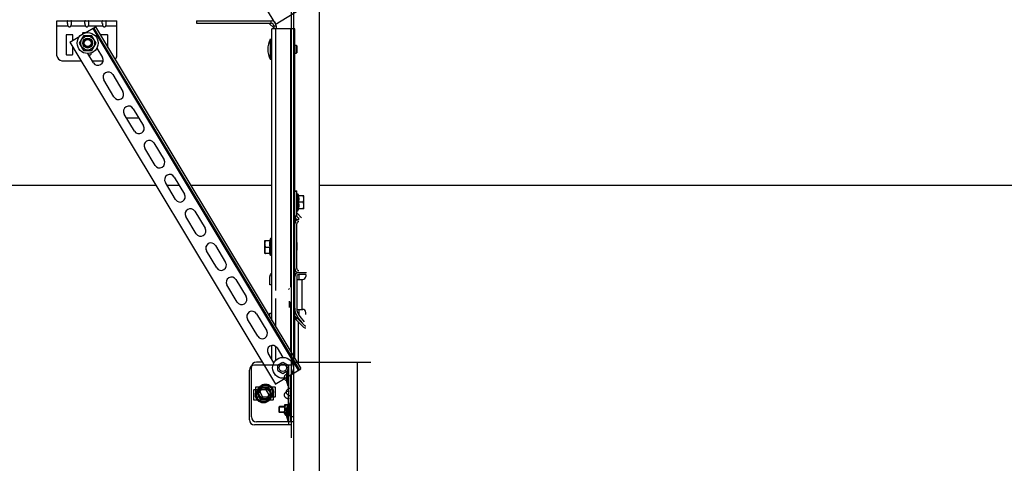
# Model space of a CAD drawing. Units: millimetres. Extents: x -343 to 246812, y -16963 to 97194.
# Drawn here: x 65573 to 66561, y -3450 to -3005 of the extents above; entities that cross this region are included whole.
import ezdxf

# ---------------------------------------------------------------- set-up
doc = ezdxf.new("R2010")
doc.units = ezdxf.units.MM
doc.header["$LTSCALE"] = 46.255
doc.layers.get('0').update_dxf_attribs({"linetype": 'CONTINUOUS'})

msp = doc.modelspace()

# ---------------------------------------------------------------- linework, layer by layer
at = {"color": 7, "linetype": 'Continuous'}
for p, q in [((65623.82587, -2666.61366), (65829.8411, -3009.48058)), ((65847.86332, -2730.27349), (65847.86332, -4033.27551)), ((65845.86332, -3424.48557), (65845.86332, -2932.44627)), ((65873.86332, -2942.61193), (65873.86332, -3940.50485)), ((65829.65926, -3009.59262), (65855.37427, -2994.14148)), ((65628.76703, -3006.03118), (65669.20066, -3006.03118)), ((65639.09713, -3018.11664), (65649.25969, -3012.01036)), ((65649.25969, -3012.01036), (65855.27492, -3354.87728)), ((65750.76703, -3006.03118), (65750.76703, -3008.53118)), ((65750.76703, -3008.53118), (65825.76703, -3008.53118)), ((65828.26049, -3013.06017), (65823.73804, -3008.53772)), ((65828.26703, -3011.03118), (65828.26703, -3014.03118)), ((65623.54467, -3027.4615), (65633.71814, -3021.34866)), ((65637.30256, -3020.94639), (65633.05256, -3028.3076)), ((65645.80256, -3020.94639), (65637.30256, -3020.94639)), ((65650.05256, -3028.3076), (65645.80256, -3020.94639)), ((65647.54536, -3013.04043), (65853.56059, -3355.90735)), ((65826.26703, -3306.60004), (65826.26703, -3014.03118)), ((65849.26703, -3014.03118), (65826.26703, -3014.03118)), ((65849.26703, -3344.87847), (65849.26703, -3014.03118)), ((65623.82587, -3027.5329), (65829.8411, -3370.39982)), ((65633.05256, -3028.3076), (65637.30256, -3035.66882)), ((65637.55256, -3026.51153), (65637.55256, -3030.10367)), ((65643.35562, -3024.3076), (65639.7495, -3024.3076)), ((65645.55256, -3030.10367), (65645.55256, -3026.51153)), ((65645.80256, -3035.66882), (65650.05256, -3028.3076)), ((65824.76703, -3024.53118), (65824.76703, -3044.53118)), ((65824.76703, -3024.53118), (65826.26703, -3024.53118)), ((65849.26703, -3030.53118), (65850.77205, -3030.53118)), ((65850.77205, -3030.53118), (65850.77205, -3038.53118)), ((65850.77205, -3030.53118), (65851.26703, -3031.02615)), ((65851.26703, -3031.02615), (65851.26703, -3038.0362)), ((65637.30256, -3035.66882), (65645.80256, -3035.66882)), ((65639.7495, -3032.3076), (65643.35562, -3032.3076)), ((65647.35319, -3048.1549), (65641.72206, -3038.78312)), ((65650.72377, -3033.37763), (65656.35345, -3042.747)), ((65849.26703, -3038.53118), (65850.77205, -3038.53118)), ((65850.77205, -3038.53118), (65851.26703, -3038.0362)), ((65824.76703, -3044.53118), (65826.26703, -3044.53118)), ((65666.65421, -3059.89034), (65676.95497, -3077.03369)), ((65667.95472, -3082.44159), (65657.65396, -3065.29824)), ((65688.55624, -3116.72828), (65678.25548, -3099.58494)), ((65687.25574, -3094.17704), (65697.5565, -3111.32038)), ((65680.57534, -3103.44583), (65692.82499, -3103.44583)), ((65707.85726, -3128.46373), (65718.15802, -3145.60707)), ((65709.15776, -3151.01497), (65698.857, -3133.87163)), ((65729.75929, -3185.30167), (65719.45852, -3168.15832)), ((65728.45878, -3162.75042), (65738.75954, -3179.89377)), ((65849.26703, -3176.53118), (65851.26703, -3176.53118)), ((65851.26703, -3179.53118), (65852.46703, -3179.53118)), ((65852.46703, -3196.53118), (65852.46703, -3179.53118)), ((65852.46703, -3179.53118), (65853.26703, -3181.53599)), ((65858.26703, -3181.53599), (65852.86607, -3181.53599)), ((65857.26703, -3188.03118), (65852.86607, -3188.03118)), ((65858.26703, -3194.52637), (65858.26703, -3181.53599)), ((65749.0603, -3197.03711), (65759.36107, -3214.18046)), ((65851.26703, -3196.53118), (65852.46703, -3196.53118)), ((65852.46703, -3196.53118), (65853.26703, -3194.52637)), ((65858.26703, -3194.52637), (65852.86607, -3194.52637)), ((65750.36081, -3219.58836), (65740.06005, -3202.44501)), ((65851.26703, -3205.53118), (65852.32644, -3205.53118)), ((65851.26703, -3254.53118), (65851.26703, -3209.53118)), ((65819.26703, -3239.52637), (65819.26703, -3226.53599)), ((65819.26703, -3226.53599), (65824.66799, -3226.53599)), ((65825.06703, -3224.53118), (65824.26703, -3226.53599)), ((65825.06703, -3224.53118), (65825.06703, -3241.53118)), ((65826.26703, -3224.53118), (65825.06703, -3224.53118)), ((65851.56703, -3236.0785), (65851.56703, -3228.48385)), ((65760.26703, -3235.75518), (65760.26703, -3232.22516)), ((65770.96233, -3253.87505), (65760.66157, -3236.7317)), ((65769.66183, -3231.3238), (65779.96259, -3248.46715)), ((65820.26703, -3233.03118), (65824.66799, -3233.03118)), ((65824.66799, -3239.52637), (65819.26703, -3239.52637)), ((65825.06703, -3241.53118), (65824.26703, -3239.52637)), ((65826.26703, -3241.53118), (65825.06703, -3241.53118)), ((65853.26703, -3258.53118), (65861.05107, -3258.53118)), ((65790.26335, -3265.6105), (65800.56411, -3282.75384)), ((65824.26703, -3270.83118), (65824.26703, -3262.53118)), ((65851.26703, -3262.53118), (65851.26703, -3294.33286)), ((65860.26703, -3260.53118), (65853.26703, -3260.53118)), ((65791.56386, -3288.16174), (65781.26309, -3271.0184)), ((65826.26703, -3270.83118), (65824.26703, -3270.83118)), ((65843.54103, -3274.88421), (65842.82548, -3275.43713)), ((65812.16538, -3322.44843), (65801.86462, -3305.30509)), ((65810.86487, -3299.89719), (65821.16564, -3317.04053)), ((65824.26703, -3303.27148), (65824.26703, -3299.23118)), ((65824.26703, -3299.23118), (65826.26703, -3299.23118)), ((65858.85282, -3311.44539), (65849.26703, -3301.8596)), ((65857.4386, -3312.8596), (65849.26703, -3304.68803)), ((65849.47845, -3304.89945), (65850.89266, -3303.48523)), ((65857.13867, -3309.17348), (65852.77636, -3303.97468)), ((65854.30845, -3302.6891), (65858.67076, -3307.8879)), ((65826.26703, -3345.91752), (65826.26703, -3331.7387)), ((65831.4664, -3334.18388), (65837.14951, -3343.64217)), ((65828.23078, -3349.18576), (65822.46614, -3339.59178)), ((65803.86332, -3406.38517), (65803.86332, -3356.38517)), ((65805.88712, -3403.40673), (65805.88712, -3353.40673)), ((65845.86332, -3351.38517), (65808.86332, -3351.38517)), ((65816.62632, -3348.40673), (65810.88712, -3348.40673)), ((65829.65926, -3370.51186), (65855.37427, -3355.06072)), ((65832.33068, -3351.18118), (65837.26703, -3348.33118)), ((65832.33068, -3356.88118), (65832.33068, -3351.18118)), ((65832.33068, -3356.88003), (65837.26703, -3359.73003)), ((65837.26703, -3348.33118), (65842.20337, -3351.18118)), ((65837.26703, -3359.73118), (65842.20337, -3356.88118)), ((65842.20337, -3351.18118), (65842.20337, -3356.88118)), ((65842.36332, -3371.88517), (65842.36332, -3355.88517)), ((65842.36332, -3355.88517), (65843.36332, -3355.88517)), ((65843.36332, -3411.38517), (65843.36332, -3351.38517)), ((65911.86332, -3348.96516), (65911.86332, -3972.52397)), ((65845.38712, -3408.40673), (65845.38712, -3361.06161)), ((65807.86332, -3376.88517), (65807.86332, -3385.88517)), ((65811.61833, -3376.38517), (65808.36332, -3376.38517)), ((65809.88712, -3373.90673), (65809.88712, -3382.90673)), ((65813.64213, -3373.40673), (65810.38712, -3373.40673)), ((65814.97657, -3376.38517), (65812.08982, -3381.38517)), ((65817.00037, -3373.40673), (65814.11362, -3378.40673)), ((65820.75007, -3376.38517), (65814.97657, -3376.38517)), ((65822.77387, -3373.40673), (65817.00037, -3373.40673)), ((65823.63683, -3381.38517), (65820.75007, -3376.38517)), ((65825.66062, -3378.40673), (65822.77387, -3373.40673)), ((65827.36332, -3376.38517), (65824.10831, -3376.38517)), ((65829.38712, -3373.40673), (65826.13211, -3373.40673)), ((65827.86332, -3385.88517), (65827.86332, -3376.88517)), ((65829.88712, -3382.90673), (65829.88712, -3373.90673)), ((65842.36332, -3371.88517), (65843.36332, -3371.88517)), ((65808.36332, -3386.38517), (65811.61833, -3386.38517)), ((65810.38712, -3383.40673), (65813.64213, -3383.40673)), ((65812.08982, -3381.38517), (65814.97657, -3386.38517)), ((65814.11362, -3378.40673), (65817.00037, -3383.40673)), ((65814.97657, -3386.38517), (65820.75007, -3386.38517)), ((65817.00037, -3383.40673), (65822.77387, -3383.40673)), ((65820.75007, -3386.38517), (65823.63683, -3381.38517)), ((65822.77387, -3383.40673), (65825.66062, -3378.40673)), ((65824.10831, -3386.38517), (65827.36332, -3386.38517)), ((65826.13211, -3383.40673), (65829.38712, -3383.40673)), ((65833.88712, -3392.90673), (65833.53357, -3393.26028)), ((65833.53357, -3398.5531), (65833.53357, -3393.26035)), ((65833.88712, -3398.90673), (65833.88712, -3392.90673)), ((65839.38712, -3392.90673), (65833.88712, -3392.90673)), ((65839.38712, -3391.02673), (65839.4223, -3390.99155)), ((65839.38712, -3400.78667), (65839.38712, -3391.02678)), ((65839.41575, -3390.9981), (65844.2053, -3390.9981)), ((65839.95712, -3390.9981), (65839.95712, -3391.40159)), ((65839.95712, -3391.40159), (65844.2053, -3391.40159)), ((65839.95712, -3396.31022), (65839.95712, -3395.50323)), ((65839.95712, -3395.50323), (65844.2053, -3395.50323)), ((65839.95712, -3396.31022), (65844.2053, -3396.31022)), ((65842.36332, -3406.88517), (65842.36332, -3390.88517)), ((65842.36332, -3390.88517), (65843.36332, -3390.88517)), ((65844.88712, -3388.90673), (65843.96717, -3390.99809)), ((65844.2053, -3390.9981), (65844.2053, -3391.40159)), ((65844.2053, -3395.50323), (65844.2053, -3396.31022)), ((65844.88712, -3402.90673), (65844.88712, -3388.90673)), ((65845.38712, -3388.90673), (65844.88712, -3388.90673)), ((65833.88712, -3398.90673), (65833.53357, -3398.55317)), ((65839.38712, -3398.90673), (65833.88712, -3398.90673)), ((65839.38712, -3400.78673), (65839.4223, -3400.82191)), ((65844.2053, -3400.81536), (65839.41575, -3400.81536)), ((65839.95712, -3400.81536), (65839.95712, -3400.41187)), ((65839.95712, -3400.41187), (65844.2053, -3400.41187)), ((65842.36332, -3406.88517), (65843.36332, -3406.88517)), ((65844.88712, -3402.90673), (65843.96717, -3400.81537)), ((65844.2053, -3400.41187), (65844.2053, -3400.81536)), ((65845.38712, -3402.90673), (65844.88712, -3402.90673)), ((65845.86332, -3411.38517), (65808.86332, -3411.38517)), ((65847.88712, -3408.40673), (65810.88712, -3408.40673))]:
    msp.add_line(p, q, dxfattribs=at)
at = {"color": 3, "linetype": 'Continuous'}
for p, q in [((65610.76703, -3041.03118), (65610.76703, -3006.03118)), ((65610.76703, -3006.03118), (65670.76703, -3006.03118)), ((65621.26703, -3008.53519), (65621.26703, -3006.69873)), ((65625.26703, -3008.53519), (65625.26703, -3006.69873)), ((65638.76703, -3008.53519), (65638.76703, -3006.69873)), ((65642.76703, -3008.53519), (65642.76703, -3006.69873)), ((65656.26703, -3008.53519), (65656.26703, -3006.69873)), ((65660.26703, -3008.53519), (65660.26703, -3006.69873)), ((65670.76703, -3041.03118), (65670.76703, -3006.03118)), ((65750.76703, -3006.03118), (65825.76703, -3006.03118)), ((65830.76703, -3011.03118), (65830.76703, -3014.03118)), ((65619.86703, -3020.53118), (65619.86703, -3039.53118)), ((65626.16703, -3020.03118), (65620.36703, -3020.03118)), ((65626.66703, -3025.5854), (65626.66703, -3020.53118)), ((65636.51703, -3018.53118), (65636.51703, -3019.10938)), ((65639.23937, -3018.03118), (65637.01703, -3018.03118)), ((65654.86703, -3020.53118), (65654.86703, -3021.34254)), ((65661.16703, -3020.03118), (65655.36703, -3020.03118)), ((65661.66703, -3032.65964), (65661.66703, -3020.53118)), ((65620.36703, -3040.03118), (65626.16703, -3040.03118)), ((65626.66703, -3039.53118), (65626.66703, -3032.65798)), ((65642.47197, -3040.03118), (65644.51703, -3040.03118)), ((65645.01703, -3039.53118), (65645.01703, -3038.21585)), ((65615.76703, -3046.03118), (65634.70246, -3046.03118)), ((65646.07713, -3046.03118), (65657.05276, -3046.03118)), ((65851.26703, -3201.53118), (65851.26703, -3176.53118)), ((65851.26703, -3198.70275), (65856.09545, -3203.53117)), ((65851.26703, -3265.53118), (65857.26703, -3265.53118)), ((65860.26703, -3260.53118), (65860.26703, -3262.53118)), ((65843.86332, -3293.76206), (65843.86332, -3287.36534)), ((65851.33682, -3295.53118), (65857.26703, -3295.53118)), ((65860.26703, -3300.53118), (65860.26703, -3298.53118))]:
    msp.add_line(p, q, dxfattribs=at)
at = {"color": 9, "linetype": 'Continuous'}
for p, q in [((65610.76703, -3011.03118), (65621.74111, -3011.03118)), ((65624.79295, -3011.03118), (65639.24111, -3011.03118)), ((65642.29295, -3011.03118), (65656.74111, -3011.03118)), ((65659.79295, -3011.03118), (65670.76703, -3011.03118)), ((65825.76703, -3008.53118), (65825.76703, -3006.03118)), ((65828.26703, -3011.03118), (65830.76703, -3011.03118)), ((65646.68819, -3013.55547), (65852.70342, -3356.42239)), ((65830.26703, -3276.53118), (65830.26703, -3014.03118)), ((65845.26703, -3273.16996), (65845.26703, -3014.03118)), ((65849.26703, -3177.03118), (65851.26703, -3177.03118)), ((65849.26703, -3201.53118), (65851.26703, -3201.53118)), ((65851.26703, -3205.53118), (65851.26703, -3204.99164)), ((65853.26703, -3205.53118), (65853.26703, -3203.53118)), ((65853.26703, -3260.53118), (65853.26703, -3265.53118)), ((65856.26703, -3265.53118), (65856.26703, -3295.53118)), ((65830.26703, -3313.25716), (65830.26703, -3284.53118)), ((65845.26703, -3338.22135), (65845.26703, -3287.89239)), ((65853.26703, -3295.53118), (65853.26703, -3301.1057)), ((65850.18555, -3302.77813), (65849.26703, -3303.69665)), ((65850.18555, -3305.60655), (65851.59977, -3304.19234)), ((65852.77636, -3303.97468), (65852.77636, -3305.36894)), ((65852.77636, -3308.19736), (65852.77636, -3350.71898)), ((65830.26703, -3346.51599), (65830.26703, -3332.83591)), ((65842.88712, -3375.10789), (65842.88712, -3365.81536)), ((65842.88712, -3390.9981), (65842.88712, -3381.70557)), ((65842.88712, -3408.40673), (65842.88712, -3400.81536)), ((65847.88712, -3403.40673), (65845.38712, -3403.40673))]:
    msp.add_line(p, q, dxfattribs=at)
for p, q in [((65710.09392, -3171.10705), (65165.62227, -3171.10705)), ((65733.47995, -3171.10705), (65721.2303, -3171.10705)), ((65826.26703, -3171.10705), (65744.85462, -3171.10705)), ((68819.86332, -3171.10705), (65873.86332, -3171.10705)), ((65925.59402, -3348.96516), (65845.86332, -3348.96516))]:
    msp.add_line(p, q)
at = {"color": 2, "linetype": 'Continuous'}
for p, q in [((65833.53357, -3393.40673), (65839.38712, -3393.40673)), ((65833.53357, -3398.40673), (65839.38712, -3398.40673))]:
    msp.add_line(p, q, dxfattribs=at)
at = {"color": 7, "linetype": 'Continuous'}
for centre, radius in [((65641.55256, -3028.3076), 10.5), ((65641.55256, -3028.3076), 7), ((65641.55256, -3028.3076), 5), ((65641.55256, -3028.3076), 4.4), ((65641.55256, -3028.3076), 4), ((65641.55256, -3028.3076), 3.50503), ((65837.49031, -3354.13664), 10.5), ((65837.26703, -3354.03118), 3.75), ((65817.86332, -3381.38517), 8), ((65817.86332, -3381.38517), 7), ((65819.88712, -3378.40673), 8), ((65819.88712, -3378.40673), 7)]:
    msp.add_circle(centre, radius, dxfattribs=at)
at = {"color": 3, "linetype": 'Continuous'}
for centre, radius, start, end in [((65825.76703, -3011.03118), 5, 0, 90), ((65620.36703, -3020.53118), 0.5, 90, 180), ((65626.16703, -3020.53118), 0.5, 0, 90), ((65637.01703, -3018.53118), 0.5, 90, 180), ((65655.36703, -3020.53118), 0.5, 90, 180), ((65661.16703, -3020.53118), 0.5, 0, 90), ((65615.76703, -3041.03118), 5, 180, 270), ((65620.36703, -3039.53118), 0.5, 180, 270), ((65626.16703, -3039.53118), 0.5, 270, 0), ((65644.51703, -3039.53118), 0.5, 270, 0), ((65665.76703, -3041.03118), 5, 310.21903184, 0), ((65851.26703, -3207.53118), 4, 109.09275934, 120), ((65853.26703, -3201.53118), 2, 180, 270), ((65857.26703, -3262.53118), 3, 270, 0), ((65857.26703, -3298.53118), 3, 0, 90)]:
    msp.add_arc(centre, radius, start, end, dxfattribs=at)
at = {"color": 7, "linetype": 'Continuous'}
for centre, radius, start, end in [((65825.76703, -3011.03118), 2.5, 0, 90), ((65843.51703, -3034.53118), 21.25, 151.92751306, 208.07248694), ((65651.85332, -3045.45095), 5.25, 211, 31), ((65662.15408, -3062.59429), 5.25, 31, 211), ((65672.45485, -3079.73764), 5.25, 211, 31), ((65682.75561, -3096.88099), 5.25, 31, 211), ((65693.05637, -3114.02433), 5.25, 211, 31), ((65703.35713, -3131.16768), 5.25, 31, 211), ((65713.65789, -3148.31102), 5.25, 211, 31), ((65723.95865, -3165.45437), 5.25, 31, 211), ((65734.25941, -3182.59772), 5.25, 211, 31), ((65744.56018, -3199.74106), 5.25, 31, 211), ((65853.26703, -3201.53118), 4, 180, 270), ((65853.26703, -3209.53118), 4, 90, 180), ((65851.26703, -3207.53118), 2, 90, 180), ((65853.26703, -3209.53118), 2, 90, 180), ((65754.86094, -3216.88441), 5.25, 211, 31), ((65765.1617, -3234.02775), 5.25, 31, 211), ((65851.46703, -3228.48385), 0.1, 0, 127.47617956), ((65851.46703, -3235.5785), 0.1, 232.52382044, 0), ((65851.46703, -3236.0785), 0.1, 232.52382044, 0), ((65775.46246, -3251.1711), 5.25, 211, 31), ((65845.66332, -3257.72787), 0.2, 232.30575878, 0), ((65853.26703, -3254.53118), 4, 180, 270), ((65853.26703, -3262.53118), 4, 90, 180), ((65853.26703, -3254.53118), 2, 180, 270), ((65785.76322, -3268.31445), 5.25, 31, 211), ((65828.26703, -3262.53118), 4, 120.19016624, 180), ((65853.26703, -3262.53118), 2, 90, 180), ((65843.66332, -3275.04246), 0.2, 0, 127.69424122), ((65796.06398, -3285.45779), 5.25, 211, 31), ((65806.36475, -3302.60114), 5.25, 31, 211), ((65864.26703, -3294.33286), 15, 180, 220), ((65864.26703, -3294.33286), 13, 180, 220), ((65816.66551, -3319.74448), 5.25, 211, 31), ((65860.26703, -3310.03118), 4, 225, 270), ((65860.26703, -3310.03118), 2, 225, 270), ((65826.96627, -3336.88783), 5.25, 31, 211), ((65808.86332, -3356.38517), 5, 90, 180), ((65810.88712, -3353.40673), 5, 90, 180), ((65860.97589, -3363.88517), 20.25902, 156.74114486, 203.25885514), ((65808.36332, -3376.88517), 0.5, 90, 180), ((65810.38712, -3373.90673), 0.5, 90, 180), ((65827.36332, -3376.88517), 0.5, 0, 90), ((65829.38712, -3373.90673), 0.5, 0, 90), ((65808.36332, -3385.88517), 0.5, 180, 270), ((65810.38712, -3382.90673), 0.5, 180, 270), ((65827.36332, -3385.88517), 0.5, 270, 0), ((65829.38712, -3382.90673), 0.5, 270, 0), ((65860.97589, -3398.88517), 20.25902, 156.74114486, 203.25885514), ((65808.86332, -3406.38517), 5, 180, 270), ((65810.88712, -3403.40673), 5, 180, 270)]:
    msp.add_arc(centre, radius, start, end, dxfattribs=at)
at = {"color": 3, "linetype": 'Continuous'}
for points, start_tangent, end_tangent in [([(65621.74111, -3006.03118), (65621.5904, -3006.03989), (65621.47609, -3006.06807), (65621.39359, -3006.11738), (65621.33717, -3006.18812), (65621.30105, -3006.28005), (65621.27996, -3006.39417), (65621.26975, -3006.53262), (65621.26703, -3006.69873)], (-1, 0), (0, -1)), ([(65621.26703, -3008.53519), (65621.2698, -3008.85129), (65621.28034, -3009.1686), (65621.30224, -3009.48655), (65621.33947, -3009.80418), (65621.39656, -3010.12043), (65621.47862, -3010.43301), (65621.59151, -3010.73862), (65621.74111, -3011.03118)], (0, -1), (0.513942776, -0.857824471)), ([(65621.74111, -3011.03118), (65622.07874, -3011.47782), (65622.45433, -3011.78714), (65622.85539, -3011.97062), (65623.26721, -3012.03118), (65623.67911, -3011.97049), (65624.07996, -3011.78699), (65624.45546, -3011.47766), (65624.79295, -3011.03118)], (0.513942776, -0.857824471), (0.513942776, 0.857824471)), ([(65625.26703, -3006.69873), (65625.26431, -3006.53261), (65625.2539, -3006.39247), (65625.23214, -3006.27688), (65625.19501, -3006.18479), (65625.13797, -3006.11522), (65625.05589, -3006.06726), (65624.94286, -3006.03978), (65624.79295, -3006.03118)], (0, 1), (-1, 0)), ([(65624.79295, -3011.03118), (65624.94407, -3010.7351), (65625.05857, -3010.42291), (65625.1411, -3010.10378), (65625.19746, -3009.7843), (65625.23343, -3009.46859), (65625.25433, -3009.15611), (65625.26437, -3008.84546), (65625.26703, -3008.53519)], (0.513942776, 0.857824471), (0, 1)), ([(65639.24111, -3006.03118), (65639.0904, -3006.03989), (65638.97609, -3006.06807), (65638.89359, -3006.11738), (65638.83717, -3006.18812), (65638.80105, -3006.28005), (65638.77996, -3006.39417), (65638.76975, -3006.53262), (65638.76703, -3006.69873)], (-1, 0), (0, -1)), ([(65638.76703, -3008.53519), (65638.7698, -3008.85129), (65638.78034, -3009.1686), (65638.80224, -3009.48655), (65638.83947, -3009.80418), (65638.89656, -3010.12043), (65638.97862, -3010.43301), (65639.09151, -3010.73862), (65639.24111, -3011.03118)], (0, -1), (0.513942776, -0.857824471)), ([(65639.24111, -3011.03118), (65639.57874, -3011.47782), (65639.95433, -3011.78714), (65640.35539, -3011.97062), (65640.76721, -3012.03118), (65641.17911, -3011.97049), (65641.57996, -3011.78699), (65641.95546, -3011.47766), (65642.29295, -3011.03118)], (0.513942776, -0.857824471), (0.513942776, 0.857824471)), ([(65642.76703, -3006.69873), (65642.76431, -3006.53261), (65642.7539, -3006.39247), (65642.73214, -3006.27688), (65642.69501, -3006.18479), (65642.63797, -3006.11522), (65642.55589, -3006.06726), (65642.44286, -3006.03978), (65642.29295, -3006.03118)], (0, 1), (-1, 0)), ([(65642.29295, -3011.03118), (65642.44407, -3010.7351), (65642.55857, -3010.42291), (65642.6411, -3010.10378), (65642.69746, -3009.7843), (65642.73343, -3009.46859), (65642.75433, -3009.15611), (65642.76437, -3008.84546), (65642.76703, -3008.53519)], (0.513942776, 0.857824471), (0, 1)), ([(65656.74111, -3006.03118), (65656.5904, -3006.03989), (65656.47609, -3006.06807), (65656.39359, -3006.11738), (65656.33717, -3006.18812), (65656.30105, -3006.28005), (65656.27996, -3006.39417), (65656.26975, -3006.53262), (65656.26703, -3006.69873)], (-1, 0), (0, -1)), ([(65656.26703, -3008.53519), (65656.2698, -3008.85129), (65656.28034, -3009.1686), (65656.30224, -3009.48655), (65656.33947, -3009.80418), (65656.39656, -3010.12043), (65656.47862, -3010.43301), (65656.59151, -3010.73862), (65656.74111, -3011.03118)], (0, -1), (0.513942776, -0.857824471)), ([(65656.74111, -3011.03118), (65657.07874, -3011.47782), (65657.45433, -3011.78714), (65657.85539, -3011.97062), (65658.26721, -3012.03118), (65658.67911, -3011.97049), (65659.07996, -3011.78699), (65659.45546, -3011.47766), (65659.79295, -3011.03118)], (0.513942776, -0.857824471), (0.513942776, 0.857824471)), ([(65660.26703, -3006.69873), (65660.26431, -3006.53261), (65660.2539, -3006.39247), (65660.23214, -3006.27688), (65660.19501, -3006.18479), (65660.13797, -3006.11522), (65660.05589, -3006.06726), (65659.94286, -3006.03978), (65659.79295, -3006.03118)], (0, 1), (-1, 0)), ([(65659.79295, -3011.03118), (65659.94407, -3010.7351), (65660.05857, -3010.42291), (65660.1411, -3010.10378), (65660.19746, -3009.7843), (65660.23343, -3009.46859), (65660.25433, -3009.15611), (65660.26437, -3008.84546), (65660.26703, -3008.53519)], (0.513942776, 0.857824471), (0, 1))]:
    msp.add_spline(points, degree=3, dxfattribs=dict(at, start_tangent=start_tangent, end_tangent=end_tangent))
at = {"color": 7, "linetype": 'Continuous'}
for points, start_tangent, end_tangent in [([(65852.86607, -3181.53599), (65853.03817, -3182.3681), (65853.16327, -3183.17607), (65853.24065, -3183.97897), (65853.26703, -3184.78358), (65853.24065, -3185.58819), (65853.16327, -3186.39109), (65853.03817, -3187.19906), (65852.86607, -3188.03118)], (0.224505009, -0.974472935), (-0.224505009, -0.974472935)), ([(65852.86607, -3188.03118), (65853.03817, -3188.86329), (65853.16327, -3189.67126), (65853.24065, -3190.47416), (65853.26703, -3191.27877), (65853.24065, -3192.08338), (65853.16327, -3192.88628), (65853.03817, -3193.69425), (65852.86607, -3194.52637)], (0.224505009, -0.974472935), (-0.224505009, -0.974472935)), ([(65858.26703, -3184.56707), (65858.26621, -3184.11818), (65858.2604, -3183.6982), (65858.24413, -3183.31537), (65858.21298, -3182.97038), (65858.16402, -3182.66145), (65858.09527, -3182.38648), (65858.0045, -3182.14277), (65857.89111, -3181.93349), (65857.7563, -3181.76355), (65857.60201, -3181.63725), (65857.43178, -3181.55972), (65857.26703, -3181.53599)], (0, 1), (-1, 0)), ([(65857.26703, -3188.03118), (65857.43594, -3188.00622), (65857.60689, -3187.92681), (65857.7623, -3187.7974), (65857.89827, -3187.62259), (65858.01091, -3187.40996), (65858.10004, -3187.16489), (65858.16762, -3186.88755), (65858.215, -3186.5799), (65858.24486, -3186.24008), (65858.26053, -3185.86363), (65858.26621, -3185.44914), (65858.26703, -3185.00009)], (1, 0), (0, 1)), ([(65858.26703, -3191.06227), (65858.26624, -3190.61976), (65858.26085, -3190.21181), (65858.2458, -3189.83761), (65858.21653, -3189.49557), (65858.16932, -3189.18357), (65858.10109, -3188.90098), (65858.01059, -3188.65165), (65857.8972, -3188.43809), (65857.76151, -3188.26412), (65857.60587, -3188.13489), (65857.434, -3188.05556), (65857.26703, -3188.03118)], (0, 1), (-1, 0)), ([(65857.26703, -3194.52637), (65857.43376, -3194.50205), (65857.60247, -3194.42481), (65857.75566, -3194.29947), (65857.89076, -3194.12941), (65858.00442, -3193.91978), (65858.0947, -3193.6777), (65858.16303, -3193.40582), (65858.21175, -3193.10201), (65858.24304, -3192.76379), (65858.25982, -3192.38622), (65858.26611, -3191.96244), (65858.26703, -3191.49528)], (1, 0), (0.000000001, 1)), ([(65820.26703, -3226.53599), (65820.1003, -3226.5603), (65819.93159, -3226.63754), (65819.7784, -3226.76288), (65819.6433, -3226.93295), (65819.52964, -3227.14257), (65819.43936, -3227.38465), (65819.37103, -3227.65653), (65819.32231, -3227.96034), (65819.29102, -3228.29856), (65819.27424, -3228.67613), (65819.26795, -3229.09991), (65819.26703, -3229.56707)], (-1, 0), (-0.000000001, -1)), ([(65824.66799, -3233.03118), (65824.49589, -3232.19906), (65824.37079, -3231.39109), (65824.29341, -3230.58819), (65824.26703, -3229.78358), (65824.29341, -3228.97897), (65824.37079, -3228.17607), (65824.49589, -3227.3681), (65824.66799, -3226.53599)], (-0.224505009, 0.974472935), (0.224505009, 0.974472935)), ([(65820.26703, -3233.03118), (65820.09812, -3233.05613), (65819.92717, -3233.13554), (65819.77176, -3233.26495), (65819.63579, -3233.43976), (65819.52315, -3233.65239), (65819.43402, -3233.89746), (65819.36644, -3234.17481), (65819.31906, -3234.48245), (65819.2892, -3234.82227), (65819.27353, -3235.19872), (65819.26785, -3235.61322), (65819.26703, -3236.06226)], (-1, 0), (0, -1)), ([(65819.26703, -3236.49528), (65819.26785, -3236.94417), (65819.27366, -3237.36415), (65819.28993, -3237.74698), (65819.32108, -3238.09197), (65819.37004, -3238.40091), (65819.43879, -3238.67587), (65819.52956, -3238.91958), (65819.64295, -3239.12886), (65819.77776, -3239.2988), (65819.93205, -3239.4251), (65820.10228, -3239.50263), (65820.26703, -3239.52637)], (0, -1), (1, 0)), ([(65819.26703, -3230.00009), (65819.26781, -3230.44259), (65819.27321, -3230.85054), (65819.28826, -3231.22474), (65819.31752, -3231.56678), (65819.36474, -3231.87878), (65819.43297, -3232.16137), (65819.52347, -3232.4107), (65819.63686, -3232.62426), (65819.77255, -3232.79823), (65819.92819, -3232.92746), (65820.10006, -3233.00679), (65820.26703, -3233.03118)], (0, -1), (1, 0)), ([(65824.66799, -3239.52637), (65824.49589, -3238.69425), (65824.37079, -3237.88628), (65824.29341, -3237.08338), (65824.26703, -3236.27877), (65824.29341, -3235.47416), (65824.37079, -3234.67126), (65824.49589, -3233.86329), (65824.66799, -3233.03118)], (-0.224505009, 0.974472935), (0.224505009, 0.974472935)), ([(65840.86332, -3367.18401), (65840.02072, -3366.50819), (65839.42132, -3365.78282), (65839.03678, -3365.02893), (65838.85105, -3364.26956), (65838.85109, -3363.50044), (65839.03688, -3362.74114), (65839.42152, -3361.98722), (65840.02087, -3361.26199), (65840.86332, -3360.58632)], (-0.674512036, 0.442515296), (0.674512036, 0.442515296)), ([(65840.86332, -3360.58632), (65841.02104, -3360.48933)], (0.015474826, 0.010152298), (0.016054881, 0.009244925)), ([(65841.02104, -3367.281), (65840.86332, -3367.18401)], (-0.016054896, 0.009244933), (-0.015474841, 0.010152308)), ([(65842.88712, -3381.70557), (65842.04452, -3381.02975), (65841.44512, -3380.30438), (65841.06058, -3379.55049), (65840.87485, -3378.79112), (65840.87489, -3378.022), (65841.06068, -3377.2627), (65841.44532, -3376.50878), (65842.04467, -3375.78356), (65842.88712, -3375.10789)], (-0.836123657, 0.548541001), (0.836123657, 0.548541001)), ([(65842.88712, -3375.10789), (65843.35282, -3374.85431), (65843.81826, -3374.68491), (65844.26101, -3374.58765), (65844.65489, -3374.55596), (65844.97576, -3374.58765), (65845.20724, -3374.6849), (65845.34336, -3374.8543)], (0.836123657, 0.548541001), (0.404913792, -0.914354866)), ([(65840.86332, -3384.68401), (65840.02072, -3384.00819), (65839.42132, -3383.28282), (65839.03678, -3382.52893), (65838.85105, -3381.76956), (65838.85109, -3381.00044), (65839.03688, -3380.24114), (65839.42152, -3379.48722), (65840.02087, -3378.76199), (65840.86332, -3378.08632)], (-0.674512036, 0.442515296), (0.674512036, 0.442515296)), ([(65840.86332, -3378.08632), (65841.32902, -3377.83275), (65841.79446, -3377.66334), (65842.23721, -3377.56608), (65842.63109, -3377.5344), (65842.95196, -3377.56608), (65843.18344, -3377.66334), (65843.31956, -3377.83274)], (0.222814958, 0.146178306), (0.108528162, -0.245072544)), ([(65843.31957, -3384.93758), (65843.18345, -3385.10699), (65842.95197, -3385.20425), (65842.63109, -3385.23593), (65842.23721, -3385.20425), (65841.79446, -3385.10699), (65841.32902, -3384.93758), (65840.86332, -3384.68401)], (-0.108523842, -0.24507556), (-0.222815646, 0.146178758)), ([(65845.34336, -3381.95914), (65845.20725, -3382.12855), (65844.97576, -3382.22581), (65844.65489, -3382.2575), (65844.26101, -3382.22581), (65843.81826, -3382.12855), (65843.35281, -3381.95914), (65842.88712, -3381.70557)], (-0.40489615, -0.914362679), (-0.836123657, 0.548541001)), ([(65843.36332, -3384.68401), (65843.31957, -3384.93758)], (0, -0.025732202), (-0.010479171, -0.023664743)), ([(65845.38712, -3381.70557), (65845.34336, -3381.95914)], (0, -1), (-0.40489615, -0.914362678)), ([(65840.86332, -3402.18401), (65840.02072, -3401.50819), (65839.42132, -3400.78282), (65839.03678, -3400.02893), (65838.85105, -3399.26956), (65838.85109, -3398.50044), (65839.03688, -3397.74114), (65839.42152, -3396.98722), (65840.02087, -3396.26199), (65840.86332, -3395.58632)], (-0.674512036, 0.442515296), (0.674512036, 0.442515296)), ([(65839.95712, -3391.40159), (65839.73915, -3391.88411), (65839.57977, -3392.34433), (65839.47467, -3392.79178), (65839.42229, -3393.23295), (65839.42231, -3393.67225), (65839.47473, -3394.11336), (65839.57983, -3394.56071), (65839.73917, -3395.02076), (65839.95712, -3395.50323)], (-0.44845044, -0.893807699), (0.44845044, -0.893807699)), ([(65839.95712, -3396.31022), (65839.73915, -3396.79274), (65839.57977, -3397.25297), (65839.47467, -3397.70041), (65839.42229, -3398.14158), (65839.42231, -3398.58089), (65839.47473, -3399.022), (65839.57983, -3399.46934), (65839.73917, -3399.9294), (65839.95712, -3400.41187)], (-0.44845044, -0.893807699), (0.44845044, -0.893807699)), ([(65840.86332, -3395.58632), (65841.02104, -3395.48933)], (0.015474826, 0.010152298), (0.016054881, 0.009244925)), ([(65844.2053, -3395.50323), (65844.10289, -3394.98315), (65844.02842, -3394.47215), (65843.98266, -3393.96261), (65843.96716, -3393.45227), (65843.98268, -3392.94193), (65844.02845, -3392.43242), (65844.10291, -3391.92156), (65844.2053, -3391.40159)], (-0.215516052, 0.976500298), (0.215516052, 0.976500298)), ([(65844.2053, -3400.41187), (65844.10289, -3399.89178), (65844.02842, -3399.38078), (65843.98266, -3398.87125), (65843.96716, -3398.3609), (65843.98268, -3397.85056), (65844.02845, -3397.34105), (65844.10291, -3396.83019), (65844.2053, -3396.31022)], (-0.215516052, 0.976500298), (0.215516052, 0.976500298)), ([(65841.02104, -3402.281), (65840.86332, -3402.18401)], (-0.016054896, 0.009244933), (-0.015474841, 0.010152308))]:
    msp.add_spline(points, degree=3, dxfattribs=dict(at, start_tangent=start_tangent, end_tangent=end_tangent))

doc.saveas('drawing.dxf')
